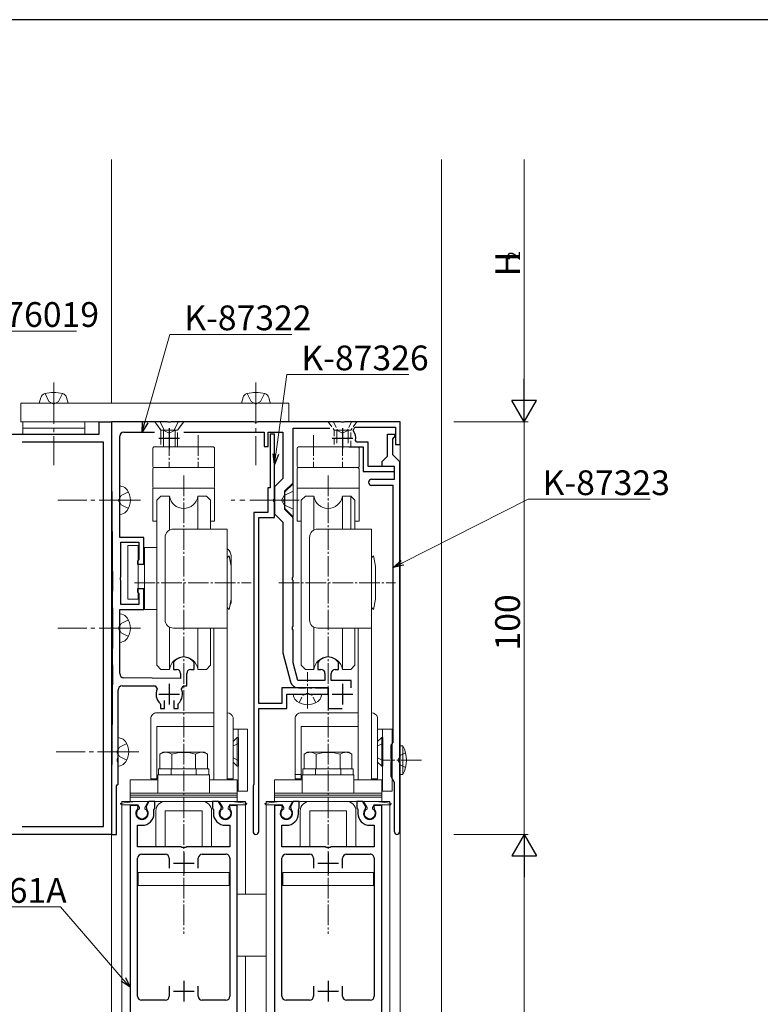
# Model space of a CAD drawing. Extents: x 0 to 1133, y 0 to 806.
# Drawn here: x 643 to 822, y 563 to 802 of the extents above; entities that cross this region are included whole.
import ezdxf

# ---------------------------------------------------------------- set-up
doc = ezdxf.new("R2010")
doc.units = 0
doc.linetypes.add('YCENTER_1', pattern=[13, 10, -1, 1, -1])
doc.linetypes.add('YHIDDEN_1', pattern=[4, 3, -1])
for name, color, linetype, lineweight in [('YKK_11', 7, 'CONTINUOUS', 30), ('YKK_12', 2, 'CONTINUOUS', 13), ('YKK_13', 4, 'CONTINUOUS', 13), ('YKK_D', 6, 'CONTINUOUS', 13)]:
    doc.layers.add(name, color=color, linetype=linetype, lineweight=lineweight)
doc.layers.add('YKK_ZWAK', color=7, linetype='CONTINUOUS')
doc.styles.get("Standard").update_dxf_attribs({"font": 'ROMANS.SHX', "bigfont": 'EXTFONT.SHX'})

# ---------------------------------------------------------------- blocks, each defined once
blk = doc.blocks.new('A201')
at = {"layer": 'YKK_ZWAK', "color": 254, "linetype": 'Continuous'}
blk.add_line((571.000014, 409.99951), (21.000001, 409.99951), dxfattribs=at)

msp = doc.modelspace()

# ---------------------------------------------------------------- linework, layer by layer
at = {"layer": 'YKK_11', "color": 0, "linetype": 'ByBlock', "lineweight": -2, "ltscale": 0.5}
for p, q in [((662, 701.53), (662, 704.53)), ((662, 704.53), (665, 704.53)), ((678.54, 704.53), (665, 704.53)), ((665, 704.53), (665, 692.57)), ((665, 704.53), (665, 604.53)), ((678.73, 704.41), (678.54, 704.53)), ((679.27, 704.41), (678.73, 704.41)), ((679.46, 704.53), (679.27, 704.41)), ((699.54, 704.53), (679.46, 704.53)), ((699.73, 704.41), (699.54, 704.53)), ((700.27, 704.41), (699.73, 704.41)), ((700.46, 704.53), (700.27, 704.41)), ((720.54, 704.53), (700.46, 704.53)), ((720.73, 704.41), (720.54, 704.53)), ((721.28, 704.41), (720.73, 704.41)), ((721.46, 704.53), (721.28, 704.41)), ((735, 704.53), (721.46, 704.53)), ((735, 699.03), (735, 704.53)), ((668, 702.03), (675.44, 702.03)), ((682.56, 702.03), (702, 702.03)), ((702, 702.03), (702, 698.53)), ((703, 698.53), (703, 702.03)), ((703, 702.03), (706.5, 702.03)), ((706.5, 702.03), (706.5, 690.81)), ((709, 689.78), (709, 703.03)), ((709, 703.03), (717.89, 703.03)), ((723.57, 702.43), (723.97, 703.23)), ((723.97, 703.23), (733.8, 703.23)), ((733.8, 703.23), (733.8, 699.03)), ((606, 701.53), (662, 701.53)), ((663.07, 699.6), (643.36, 699.6)), ((663.07, 606.46), (663.07, 699.6)), ((667, 685.98), (667, 701.03)), ((704.5, 701.53), (703.5, 701.53)), ((703.5, 701.53), (703.5, 688.53)), ((704.5, 685.98), (704.5, 701.53)), ((724.45, 699.63), (724.15, 699.98)), ((727.2, 699.63), (724.45, 699.63)), ((727.2, 693.73), (727.2, 699.63)), ((731.9, 696.23), (731.9, 701.53)), ((731.9, 701.53), (733.6, 701.53)), ((733.3, 700.53), (733.1, 700.33)), ((733.1, 700.33), (733.1, 696.63)), ((733.6, 700.83), (733.3, 700.53)), ((733.6, 701.53), (733.6, 700.83)), ((702, 698.53), (703, 698.53)), ((722.55, 698.43), (726, 698.43)), ((726, 698.43), (726, 692.53)), ((733.8, 699.03), (735, 699.03)), ((730.6, 694.93), (731.9, 696.23)), ((730.6, 693.73), (730.6, 694.93)), ((733.1, 696.63), (734.8, 694.93)), ((734.8, 694.93), (734.8, 605.13)), ((665, 692.48), (665.26, 663.46)), ((726, 692.53), (733.6, 692.53)), ((733.6, 693.73), (727.2, 693.73)), ((733.6, 693.73), (730.6, 693.73)), ((733.6, 690.63), (733.6, 693.73)), ((733.6, 692.53), (733.6, 693.73)), ((706.5, 690.81), (704.5, 688.81)), ((707, 687.78), (709, 689.78)), ((728.05, 690.63), (733.6, 690.63)), ((703.5, 688.53), (702.9, 688.53)), ((702.9, 688.53), (702.9, 682.53)), ((704.5, 688.81), (704.5, 682.24)), ((707, 685.98), (707, 687.78)), ((733.3, 689.13), (728.05, 689.13)), ((733.3, 626.82), (733.3, 689.13)), ((666.88, 685.8), (667, 685.98)), ((666.88, 685.25), (666.88, 685.8)), ((667, 685.07), (666.88, 685.25)), ((667, 676.53), (667, 685.07)), ((704.38, 685.8), (704.5, 685.98)), ((704.38, 685.25), (704.38, 685.8)), ((704.5, 685.07), (704.38, 685.25)), ((704.5, 681.33), (704.5, 685.07)), ((706.88, 685.8), (707, 685.98)), ((706.88, 685.25), (706.88, 685.8)), ((707, 685.07), (706.88, 685.25)), ((707, 683.28), (707, 685.07)), ((709, 681.28), (707, 683.28)), ((699.5, 682.53), (699.5, 616.73)), ((702.9, 682.53), (699.5, 682.53)), ((700.7, 636.23), (700.7, 681.33)), ((700.7, 681.33), (704.5, 681.33)), ((704.5, 682.24), (706.5, 680.24)), ((706.5, 680.24), (706.5, 648.53)), ((709, 666.98), (709, 681.28)), ((672.8, 676.53), (667, 676.53)), ((672.8, 670.03), (672.8, 676.53)), ((667.3, 666.98), (667.3, 675.33)), ((667.3, 675.33), (671.6, 675.33)), ((671.6, 675.33), (671.6, 671.25)), ((671.45, 670.99), (671.3, 670.73)), ((671.3, 670.73), (671.3, 670.03)), ((671.6, 671.25), (671.45, 670.99)), ((671.3, 670.03), (672.8, 670.03)), ((667.18, 666.8), (667.3, 666.98)), ((667.18, 666.25), (667.18, 666.8)), ((667.3, 666.07), (667.18, 666.25)), ((667.3, 660.23), (667.3, 666.07)), ((708.88, 666.8), (709, 666.98)), ((708.88, 666.25), (708.88, 666.8)), ((709, 666.07), (708.88, 666.25)), ((709, 654.98), (709, 666.07)), ((672.8, 664.03), (671.3, 664.03)), ((671.3, 664.03), (671.3, 663.33)), ((672.8, 659.03), (672.8, 664.03)), ((671.3, 663.33), (671.45, 663.07)), ((671.45, 663.07), (671.6, 662.81)), ((671.6, 662.81), (671.6, 660.23)), ((667, 654.98), (667, 659.03)), ((667, 659.03), (672.8, 659.03)), ((671.6, 660.23), (667.3, 660.23)), ((666.88, 654.8), (667, 654.98)), ((666.88, 654.25), (666.88, 654.8)), ((667, 654.07), (666.88, 654.25)), ((667, 643.51), (667, 654.07)), ((708.88, 654.8), (709, 654.98)), ((708.88, 654.25), (708.88, 654.8)), ((709, 654.07), (708.88, 654.25)), ((709, 646.15), (709, 654.07)), ((706.5, 648.53), (708.38, 641.51)), ((665.26, 645.59), (665, 616.57)), ((680.06, 646.26), (680, 646.09)), ((680, 646.09), (680, 644.53)), ((680, 644.53), (680.75, 644.53)), ((684.25, 644.53), (685, 644.53)), ((685, 646.09), (684.94, 646.26)), ((685, 644.53), (685, 646.09)), ((710.16, 641.83), (709, 646.15)), ((715.06, 646.26), (715, 646.09)), ((715, 646.09), (715, 644.53)), ((715, 644.53), (715.75, 644.53)), ((719.25, 644.53), (720, 644.53)), ((720, 646.09), (719.94, 646.26)), ((720, 644.53), (720, 646.09)), ((681.75, 642.33), (667.99, 642.51)), ((681.75, 643.53), (681.75, 642.33)), ((683.25, 640.53), (683.25, 643.53)), ((716.75, 643.53), (716.75, 641.83)), ((718.25, 641.83), (718.25, 643.53)), ((667.6, 640.53), (675.62, 640.53)), ((675.62, 640.53), (676.07, 639.82)), ((681.93, 639.82), (682.38, 640.53)), ((682.38, 640.53), (683.25, 640.53)), ((717.5, 640.03), (706.3, 640.03)), ((706.3, 640.03), (706.3, 636.23)), ((716.75, 641.83), (710.16, 641.83)), ((710.31, 640.03), (712.04, 640.03)), ((712.04, 640.03), (712.23, 640.15)), ((712.23, 640.15), (712.78, 640.15)), ((712.78, 640.15), (712.96, 640.03)), ((712.96, 640.03), (713.54, 640.03)), ((713.54, 640.03), (713.73, 640.15)), ((713.73, 640.15), (714.27, 640.15)), ((714.27, 640.15), (714.46, 640.03)), ((714.46, 640.03), (717.5, 640.03)), ((717.5, 638.53), (717.5, 640.03)), ((717.5, 640.03), (717.5, 635.03)), ((723.1, 641.83), (718.25, 641.83)), ((723.1, 640.08), (723.1, 641.83)), ((666.6, 624.98), (666.6, 639.53)), ((707.5, 635.03), (707.5, 638.53)), ((707.5, 638.53), (712.04, 638.53)), ((712.04, 638.53), (712.23, 638.65)), ((712.23, 638.65), (712.77, 638.65)), ((712.77, 638.65), (712.96, 638.53)), ((712.96, 638.53), (717.5, 638.53)), ((676.76, 636.24), (676.85, 636.03)), ((676.85, 636.03), (676.85, 635.03)), ((676.85, 635.03), (677.85, 635.03)), ((677.85, 635.03), (677.85, 636.96)), ((680.15, 636.96), (680.15, 635.03)), ((680.15, 635.03), (681.15, 635.03)), ((681.15, 636.03), (681.24, 636.24)), ((681.15, 635.03), (681.15, 636.03)), ((706.3, 636.23), (700.7, 636.23)), ((700.7, 605.23), (700.7, 635.03)), ((700.7, 635.03), (707.5, 635.03)), ((717.5, 635.03), (720.88, 635.03)), ((732.8, 626.23), (733.05, 626.52)), ((732.8, 622.98), (732.8, 626.23)), ((733.05, 626.52), (733.3, 626.82)), ((666.48, 624.8), (666.6, 624.98)), ((666.48, 624.25), (666.48, 624.8)), ((666.6, 624.07), (666.48, 624.25)), ((666.48, 622.8), (666.6, 622.98)), ((666.6, 622.98), (666.6, 624.07)), ((732.92, 622.8), (732.8, 622.98)), ((666.48, 622.25), (666.48, 622.8)), ((666.6, 622.07), (666.48, 622.25)), ((666.6, 616.73), (666.6, 622.07)), ((732.8, 622.07), (732.92, 622.25)), ((732.8, 618.53), (732.8, 622.07)), ((732.92, 622.25), (732.92, 622.8)), ((733.6, 617.14), (732.8, 618.53)), ((665, 616.48), (665, 604.53)), ((666.2, 616.33), (666.4, 616.53)), ((666.2, 604.53), (666.2, 616.33)), ((666.4, 616.53), (666.6, 616.73)), ((699.38, 616.49), (699.3, 616.33)), ((699.3, 616.33), (699.3, 605.23)), ((699.5, 616.73), (699.38, 616.49)), ((733.6, 605.13), (733.6, 617.14)), ((669.5, 611.53), (669.5, 552.53)), ((671.3, 611.53), (669.5, 611.53)), ((671.43, 611.3), (671.3, 611.53)), ((671.35, 610.7), (671.43, 611.3)), ((674.07, 612.53), (673.37, 611.3)), ((673.37, 611.3), (673.45, 610.7)), ((675.5, 612.53), (674.07, 612.53)), ((675.5, 610.93), (675.5, 612.53)), ((690.93, 612.53), (689.5, 612.53)), ((689.5, 612.53), (689.5, 610.93)), ((691.63, 611.3), (690.93, 612.53)), ((691.55, 610.7), (691.63, 611.3)), ((693.7, 611.53), (693.57, 611.3)), ((693.57, 611.3), (693.65, 610.7)), ((695.5, 611.53), (693.7, 611.53)), ((695.5, 552.53), (695.5, 611.53)), ((704.5, 611.53), (704.5, 552.53)), ((706.3, 611.53), (704.5, 611.53)), ((706.43, 611.3), (706.3, 611.53)), ((706.35, 610.7), (706.43, 611.3)), ((709.07, 612.53), (708.37, 611.3)), ((708.37, 611.3), (708.45, 610.7)), ((710.5, 612.53), (709.07, 612.53)), ((710.5, 610.93), (710.5, 612.53)), ((725.93, 612.53), (724.5, 612.53)), ((724.5, 612.53), (724.5, 610.93)), ((726.63, 611.3), (725.93, 612.53)), ((726.55, 610.7), (726.63, 611.3)), ((728.7, 611.53), (728.57, 611.3)), ((728.57, 611.3), (728.65, 610.7)), ((730.5, 611.53), (728.7, 611.53)), ((730.5, 552.53), (730.5, 611.53)), ((675.3, 610.58), (675.4, 610.75)), ((675.3, 609.63), (675.3, 610.58)), ((675.4, 610.75), (675.5, 610.93)), ((689.5, 610.93), (689.6, 610.75)), ((689.6, 610.75), (689.7, 610.58)), ((689.7, 610.58), (689.7, 609.63)), ((710.3, 610.58), (710.4, 610.75)), ((710.3, 609.63), (710.3, 610.58)), ((710.4, 610.75), (710.5, 610.93)), ((724.5, 610.93), (724.6, 610.75)), ((724.6, 610.75), (724.7, 610.58)), ((724.7, 610.58), (724.7, 609.63)), ((643.36, 606.46), (663.07, 606.46)), ((643.36, 606.46), (663.07, 606.46)), ((671.3, 601.53), (671.3, 606.73)), ((671.3, 606.73), (672.4, 606.73)), ((692.6, 606.73), (693.7, 606.73)), ((693.7, 606.73), (693.7, 601.53)), ((706.3, 601.53), (706.3, 606.73)), ((706.3, 606.73), (707.4, 606.73)), ((727.6, 606.73), (728.7, 606.73)), ((728.7, 606.73), (728.7, 601.53)), ((665, 604.53), (603, 604.53)), ((665, 604.53), (666.2, 604.53)), ((681.83, 601.53), (671.3, 601.53)), ((682.02, 601.38), (681.83, 601.53)), ((683.17, 601.53), (682.98, 601.38)), ((693.7, 601.53), (683.17, 601.53)), ((716.83, 601.53), (706.3, 601.53)), ((717.02, 601.38), (716.83, 601.53)), ((718.17, 601.53), (717.98, 601.38)), ((728.7, 601.53), (718.17, 601.53)), ((672.3, 599.73), (678, 599.73)), ((682.98, 601.38), (682.02, 601.38)), ((687, 599.73), (692.7, 599.73)), ((707.3, 599.73), (713, 599.73)), ((717.98, 601.38), (717.02, 601.38)), ((722, 599.73), (727.7, 599.73)), ((671.3, 565.33), (671.3, 598.73)), ((679, 598.73), (679, 596.33)), ((686, 596.33), (686, 598.73)), ((693.7, 598.73), (693.7, 565.33)), ((706.3, 565.33), (706.3, 598.73)), ((714, 598.73), (714, 596.33)), ((721, 596.33), (721, 598.73)), ((728.7, 598.73), (728.7, 565.33)), ((679, 567.73), (679, 565.33)), ((686, 565.33), (686, 567.73)), ((714, 567.73), (714, 565.33)), ((721, 565.33), (721, 567.73)), ((678, 564.33), (672.3, 564.33)), ((692.7, 564.33), (687, 564.33)), ((713, 564.33), (707.3, 564.33)), ((727.7, 564.33), (722, 564.33))]:
    msp.add_line(p, q, dxfattribs=at)
at = {"layer": 'YKK_11', "color": 2, "ltscale": 0.5}
for p, q in [((679, 703.03), (679, 698.03)), ((721, 703.03), (721, 698.03)), ((676.5, 700.53), (681.5, 700.53)), ((718.5, 700.53), (723.5, 700.53)), ((679, 641.03), (679, 636.03)), ((721, 641.03), (721, 636.03)), ((676.5, 638.53), (681.5, 638.53)), ((718.5, 638.53), (723.5, 638.53)), ((682.5, 600.03), (682.5, 595.03)), ((717.5, 600.03), (717.5, 595.03)), ((680, 597.53), (685, 597.53)), ((715, 597.53), (720, 597.53)), ((682.5, 569.03), (682.5, 564.03)), ((717.5, 569.03), (717.5, 564.03)), ((680, 566.53), (685, 566.53)), ((715, 566.53), (720, 566.53))]:
    msp.add_line(p, q, dxfattribs=at)
at = {"layer": 'YKK_11', "color": 0, "linetype": 'ByBlock', "lineweight": -2, "ltscale": 0.5}
for centre, radius, start, end in [((668, 701.03), 1, 90, 180), ((721, 700.53), 3.2, 350.1291, 36.4837), ((675, 692.57), 10, 179.9999, 180.5125), ((728.05, 689.88), 0.75, 90, 270), ((-333.72, 654.53), 999.02, 359.4874, 0.5126), ((682.5, 644.53), 3, 35.431, 144.569), ((717.5, 644.53), 3, 35.431, 144.569), ((680.75, 643.53), 1, 0, 90), ((684.25, 643.53), 1, 90, 180), ((715.75, 643.53), 1, 0, 90), ((719.25, 643.53), 1, 90, 180), ((668, 643.51), 1, 180, 269.2232), ((667.6, 639.53), 1, 90, 180), ((679, 638.53), 3.2, 156.0835, 225.573), ((679, 638.53), 3.2, 314.427, 23.9165), ((710.31, 642.03), 2, 195, 270), ((675, 616.48), 10, 179.4875, 180.0001), ((672.4, 609.63), 1.5, 134.4775, 45.5225), ((672.4, 609.63), 2.9, 270, 0), ((692.6, 609.63), 2.9, 179.9997, 270), ((692.6, 609.63), 1.5, 134.4778, 45.5222), ((707.4, 609.63), 1.5, 134.4775, 45.5225), ((707.4, 609.63), 2.9, 270, 0), ((727.6, 609.63), 2.9, 179.9997, 270), ((727.6, 609.63), 1.5, 134.4778, 45.5222), ((700, 605.23), 0.7, 180, 359.9994), ((734.2, 605.13), 0.6, 180, 0), ((672.3, 598.73), 1, 90, 180), ((678, 598.73), 1, 0.0009, 90), ((687, 598.73), 1, 90, 180), ((692.7, 598.73), 1, 359.9999, 90), ((707.3, 598.73), 1, 90, 180), ((713, 598.73), 1, 0.0009, 90), ((722, 598.73), 1, 90, 180), ((727.7, 598.73), 1, 359.9999, 90), ((672.3, 565.33), 1, 180, 270), ((678, 565.33), 1, 270, 359.9991), ((687, 565.33), 1, 180, 270), ((692.7, 565.33), 1, 270, 0), ((707.3, 565.33), 1, 180, 270), ((713, 565.33), 1, 270, 359.9991), ((722, 565.33), 1, 180, 270), ((727.7, 565.33), 1, 270, 0)]:
    msp.add_arc(centre, radius, start, end, dxfattribs=at)
at = {"layer": 'YKK_12'}
for p, q in [((665, 709.03), (665, 768.14)), ((745, 768.14), (745, 452.53)), ((665, 704.53), (735, 704.53)), ((665, 704.53), (665, 452.53)), ((735, 704.53), (735, 452.53)), ((667.5, 612.53), (667.5, 452.53)), ((697.5, 612.53), (697.5, 590.03)), ((702.5, 612.53), (702.5, 452.53)), ((732.5, 612.53), (732.5, 452.53)), ((697.5, 575.03), (697.5, 452.53))]:
    msp.add_line(p, q, dxfattribs=at)
at = {"layer": 'YKK_12', "linetype": 'Continuous'}
for p, q in [((697.5, 612.53), (667.5, 612.53)), ((732.5, 612.53), (702.5, 612.53))]:
    msp.add_line(p, q, dxfattribs=at)
at = {"layer": 'YKK_13', "linetype": 'YCENTER_1'}
for p, q in [((651, 714.03), (651, 699.53)), ((651, 714.03), (651, 694.03)), ((700, 714.03), (700, 699.53)), ((700, 714.03), (700, 694.03)), ((672, 685.53), (652, 685.53)), ((672, 654.53), (652, 654.53)), ((671.6, 624.53), (651.6, 624.53)), ((671.6, 624.53), (651.6, 624.53))]:
    msp.add_line(p, q, dxfattribs=at)
at = {"layer": 'YKK_13', "linetype": 'YHIDDEN_1'}
for p, q in [((648.9, 711.38), (649.85, 709.43)), ((653.1, 711.38), (652.15, 709.43)), ((697.9, 711.38), (698.85, 709.43)), ((702.1, 711.38), (701.15, 709.43)), ((649.85, 709.43), (651, 708.82)), ((652.15, 709.43), (651, 708.82)), ((698.85, 709.43), (700, 708.82)), ((701.15, 709.43), (700, 708.82)), ((675.5, 704.53), (677, 702.53)), ((676.8, 704.53), (677.85, 702.37)), ((681.2, 704.53), (680.15, 702.37)), ((682.5, 704.53), (681, 702.53)), ((681, 702.53), (677, 702.53)), ((677, 702.53), (677, 698.43)), ((677.6, 702.53), (677.6, 701.66)), ((677.85, 702.37), (679, 701.76)), ((680.15, 702.37), (679, 701.76)), ((680.4, 702.53), (680.4, 701.66)), ((681, 698.43), (681, 702.53)), ((677.6, 699.39), (677.6, 698.43)), ((680.4, 699.39), (680.4, 698.43)), ((669.09, 687.53), (667.35, 686.68)), ((667.35, 686.68), (666.74, 685.53)), ((667.35, 684.38), (666.74, 685.53)), ((669.09, 683.53), (667.35, 684.38)), ((669.09, 656.53), (667.35, 655.68)), ((667.35, 655.68), (666.74, 654.53)), ((667.35, 653.38), (666.74, 654.53)), ((669.09, 652.53), (667.35, 653.38)), ((666.95, 625.68), (666.34, 624.53)), ((666.95, 625.68), (666.34, 624.53)), ((668.69, 626.53), (666.95, 625.68)), ((668.69, 626.53), (666.95, 625.68)), ((666.95, 623.38), (666.34, 624.53)), ((666.95, 623.38), (666.34, 624.53)), ((668.69, 622.53), (666.95, 623.38)), ((668.69, 622.53), (666.95, 623.38)), ((735.05, 623.67), (734.44, 622.53)), ((736.29, 624.28), (735, 623.65)), ((735.05, 621.38), (734.44, 622.53)), ((736.29, 620.78), (735, 621.4))]:
    msp.add_line(p, q, dxfattribs=at)
at = {"layer": 'YKK_13', "linetype": 'Continuous'}
for p, q in [((708, 709.03), (643, 709.03)), ((643, 709.03), (643, 704.53)), ((647.5, 709.03), (647.88, 710.43)), ((649, 709.03), (647.5, 709.03)), ((653, 709.03), (649, 709.03)), ((653, 709.03), (649, 709.03)), ((653, 709.03), (654.5, 709.03)), ((654.5, 709.03), (654.12, 710.43)), ((696.5, 709.03), (696.88, 710.43)), ((698, 709.03), (696.5, 709.03)), ((702, 709.03), (698, 709.03)), ((702, 709.03), (698, 709.03)), ((702, 709.03), (703.5, 709.03)), ((703.5, 709.03), (703.12, 710.43)), ((708, 704.53), (708, 709.03)), ((643, 704.53), (708, 704.53)), ((682.5, 704.53), (675.5, 704.53)), ((719, 704.53), (717.5, 704.53)), ((723, 704.53), (719, 704.53)), ((723, 704.53), (724.5, 704.53)), ((681, 702.53), (677, 702.53)), ((677.6, 701.66), (677.6, 699.39)), ((680.4, 701.66), (680.4, 699.39)), ((667, 682.03), (667, 689.03)), ((667, 689.03), (667.51, 688.89)), ((667, 683.53), (667, 687.53)), ((667, 682.03), (667.51, 682.16)), ((667, 651.03), (667, 658.03)), ((667, 658.03), (667.51, 657.89)), ((667, 652.53), (667, 656.53)), ((667, 651.03), (667.51, 651.16)), ((666.6, 621.03), (666.6, 628.03)), ((666.6, 628.03), (667.11, 627.89)), ((666.6, 621.03), (666.6, 628.03)), ((666.6, 628.03), (667.11, 627.89)), ((666.6, 622.53), (666.6, 626.53)), ((666.6, 622.53), (666.6, 626.53)), ((666.6, 621.03), (667.11, 621.16)), ((666.6, 621.03), (667.11, 621.16)), ((667.38, 612.12), (670.9, 612.53)), ((667.4, 611.73), (671.36, 611.73)), ((670.9, 612.53), (673.9, 612.53)), ((671.36, 611.73), (671.75, 611.05)), ((671.75, 611.05), (671.75, 610.75)), ((673.9, 612.53), (673.05, 611.05)), ((673.05, 611.05), (673.05, 610.75)), ((686.95, 612.53), (678.05, 612.53)), ((691.1, 612.53), (691.95, 611.05)), ((694.1, 612.53), (691.1, 612.53)), ((691.95, 611.05), (691.95, 610.75)), ((693.64, 611.73), (693.25, 611.05)), ((693.25, 611.05), (693.25, 610.75)), ((697.6, 611.73), (693.64, 611.73)), ((697.62, 612.12), (694.1, 612.53)), ((702.38, 612.12), (705.9, 612.53)), ((702.4, 611.73), (706.36, 611.73)), ((705.9, 612.53), (708.9, 612.53)), ((706.36, 611.73), (706.75, 611.05)), ((706.75, 611.05), (706.75, 610.75)), ((708.9, 612.53), (708.05, 611.05)), ((708.05, 611.05), (708.05, 610.75)), ((721.95, 612.53), (713.05, 612.53)), ((726.1, 612.53), (726.95, 611.05)), ((729.1, 612.53), (726.1, 612.53)), ((726.95, 611.05), (726.95, 610.75)), ((728.64, 611.73), (728.25, 611.05)), ((728.25, 611.05), (728.25, 610.75)), ((732.6, 611.73), (728.64, 611.73)), ((732.62, 612.12), (729.1, 612.53)), ((675.75, 610.23), (675.75, 601.53)), ((678.05, 601.53), (678.05, 610.23)), ((686.95, 610.23), (678.05, 610.23)), ((686.95, 601.53), (686.95, 610.23)), ((689.25, 601.53), (689.25, 610.23)), ((710.75, 610.23), (710.75, 601.53)), ((713.05, 601.53), (713.05, 610.23)), ((721.95, 610.23), (713.05, 610.23)), ((721.95, 601.53), (721.95, 610.23)), ((724.25, 601.53), (724.25, 610.23)), ((675.75, 601.53), (678.05, 601.53)), ((686.95, 601.53), (689.25, 601.53)), ((710.75, 601.53), (713.05, 601.53)), ((721.95, 601.53), (724.25, 601.53)), ((693.5, 595.33), (671.5, 595.33)), ((671.5, 595.33), (671.5, 592.13)), ((693.5, 592.13), (693.5, 595.33)), ((728.5, 595.33), (706.5, 595.33)), ((706.5, 595.33), (706.5, 592.13)), ((728.5, 592.13), (728.5, 595.33)), ((671.5, 592.13), (693.5, 592.13)), ((706.5, 592.13), (728.5, 592.13))]:
    msp.add_line(p, q, dxfattribs=at)
at = {"layer": 'YKK_13'}
for p, q in [((643.5, 703.03), (643.5, 704.53)), ((643.5, 704.53), (658.5, 704.53)), ((658.5, 704.53), (658.5, 703.03)), ((658.5, 703.03), (643.5, 703.03)), ((643.5, 701.53), (643.5, 703.03)), ((643.5, 703.03), (658.5, 703.03)), ((658.5, 703.03), (658.5, 701.53)), ((658.5, 701.53), (643.5, 701.53)), ((690, 693.13), (690, 688.73))]:
    msp.add_line(p, q, dxfattribs=at)
at = {"layer": 'YKK_13', "linetype": 'Continuous', "lineweight": 13, "ltscale": 0.5}
for p, q in [((682.5, 704.53), (675.5, 704.53)), ((724.5, 704.53), (717.5, 704.53)), ((681, 702.53), (677, 702.53)), ((677.6, 701.66), (677.6, 699.39)), ((680.4, 701.66), (680.4, 699.39)), ((723, 702.53), (719, 702.53)), ((719.6, 701.66), (719.6, 699.39)), ((722.4, 701.66), (722.4, 699.39)), ((675, 693.73), (675, 698.13)), ((675.3, 698.43), (689.7, 698.43)), ((690, 698.13), (690, 693.73)), ((710, 693.73), (710, 698.13)), ((710.3, 698.43), (724.7, 698.43)), ((725, 698.13), (725, 693.73)), ((675, 693.13), (675, 688.73)), ((689.7, 693.43), (675.3, 693.43)), ((689.7, 693.43), (675.3, 693.43)), ((710, 693.13), (710, 680.43)), ((724.7, 693.43), (710.3, 693.43)), ((724.7, 693.43), (710.3, 693.43)), ((725, 680.43), (725, 693.13)), ((675, 688.43), (675, 680.43)), ((675, 688.43), (690, 688.43)), ((675.3, 688.43), (689.7, 688.43)), ((690, 680.43), (690, 688.43)), ((710, 688.43), (725, 688.43)), ((710.3, 688.43), (724.7, 688.43)), ((677, 686.53), (676, 685.53)), ((676, 685.53), (676, 645.53)), ((679.04, 686.53), (677, 686.53)), ((679.04, 686.53), (679.04, 678.28)), ((685.96, 686.53), (688, 686.53)), ((685.96, 686.53), (685.96, 678.53)), ((688, 686.53), (689, 685.53)), ((689, 685.53), (689, 678.53)), ((712, 686.53), (711, 685.53)), ((711, 685.53), (711, 645.53)), ((714.04, 686.53), (712, 686.53)), ((714.04, 686.53), (714.04, 678.28)), ((720.96, 686.53), (723, 686.53)), ((720.96, 686.53), (720.96, 678.53)), ((723, 686.53), (724, 685.53)), ((723, 678.53), (723, 686.53)), ((724, 685.53), (724, 678.53)), ((675, 680.43), (676, 680.43)), ((689, 680.43), (690, 680.43)), ((710, 680.43), (711, 680.43)), ((724, 680.43), (725, 680.43)), ((680, 678.53), (693, 678.53)), ((693, 678.53), (693, 617.73)), ((715, 678.53), (728, 678.53)), ((728, 678.53), (728, 617.73)), ((678, 656.53), (678, 676.53)), ((713, 656.53), (713, 676.53)), ((669, 674.53), (669, 661.53)), ((671.5, 674.53), (669, 674.53)), ((671.5, 661.53), (671.5, 674.53)), ((672.99, 674.03), (672.99, 659.03)), ((676, 674.03), (672.99, 674.03)), ((693.5, 672.03), (693, 671.53)), ((694, 669.53), (693.5, 672.03)), ((693.99, 661.03), (693.99, 672.03)), ((728.5, 672.03), (728, 671.53)), ((729, 669.53), (728.5, 672.03)), ((694, 669.53), (694, 661.53)), ((729, 669.53), (729, 661.53)), ((669, 661.53), (671.5, 661.53)), ((694, 661.53), (693.5, 659.03)), ((729, 661.53), (728.5, 659.03)), ((672.99, 659.03), (676, 659.03)), ((693.5, 659.03), (693, 659.53)), ((728.5, 659.03), (728, 659.53)), ((679.04, 654.77), (679.04, 644.53)), ((680, 654.53), (693, 654.53)), ((685.96, 654.53), (685.96, 644.53)), ((689, 654.53), (689, 645.53)), ((689.8, 654.53), (689.8, 617.73)), ((714.04, 654.77), (714.04, 644.53)), ((715, 654.53), (728, 654.53)), ((720.96, 654.53), (720.96, 644.53)), ((724, 654.53), (724, 645.53)), ((724.8, 654.53), (724.8, 617.73)), ((677, 644.53), (676, 645.53)), ((679.04, 644.53), (677, 644.53)), ((685.96, 644.53), (688, 644.53)), ((688, 644.53), (689, 645.53)), ((712, 644.53), (711, 645.53)), ((714.04, 644.53), (712, 644.53)), ((720.96, 644.53), (723, 644.53)), ((723, 644.53), (724, 645.53)), ((710.5, 638.53), (709, 638.53)), ((709, 638.53), (709.14, 638.01)), ((710.5, 638.53), (714.5, 638.53)), ((714.5, 638.53), (716, 638.53)), ((716, 638.53), (715.86, 638.01)), ((674.5, 618.03), (674.5, 632.53)), ((676, 634.03), (689.8, 634.03)), ((693, 632.83), (693, 618.03)), ((694.5, 618.03), (694.5, 632.83)), ((709.5, 618.03), (709.5, 632.53)), ((711, 634.03), (724.8, 634.03)), ((728, 632.83), (728, 618.03)), ((729.5, 618.03), (729.5, 632.83)), ((676, 618.03), (676, 630.66)), ((676, 630.66), (689.8, 630.66)), ((711, 618.03), (711, 630.66)), ((711, 630.66), (724.8, 630.66)), ((698, 630.03), (694.5, 630.03)), ((695.5, 628.03), (694.5, 627.03)), ((695.5, 628.03), (695.5, 621.03)), ((695.75, 628.03), (695.5, 628.03)), ((695.7, 630.03), (695.7, 628.03)), ((695.75, 621.03), (695.75, 628.03)), ((698, 615.03), (698, 630.03)), ((733, 630.03), (729.5, 630.03)), ((730.5, 628.03), (729.5, 627.03)), ((730.5, 628.03), (730.5, 621.03)), ((730.75, 628.03), (730.5, 628.03)), ((730.7, 630.03), (730.7, 628.03)), ((730.75, 621.03), (730.75, 628.03)), ((733, 615.03), (733, 630.03)), ((677.5, 624.43), (676.73, 623.98)), ((676.73, 620.43), (676.73, 623.98)), ((687.5, 624.43), (677.5, 624.43)), ((679.61, 620.43), (679.61, 623.98)), ((685.39, 620.43), (685.39, 623.98)), ((687.5, 624.43), (688.27, 623.98)), ((688.27, 620.43), (688.27, 623.98)), ((712.5, 624.43), (711.73, 623.98)), ((711.73, 620.43), (711.73, 623.98)), ((722.5, 624.43), (712.5, 624.43)), ((714.61, 620.43), (714.61, 623.98)), ((720.39, 620.43), (720.39, 623.98)), ((722.5, 624.43), (723.27, 623.98)), ((723.27, 620.43), (723.27, 623.98)), ((695.5, 621.03), (694.5, 622.03)), ((695.5, 621.03), (695.75, 621.03)), ((695.7, 621.03), (695.7, 615.03)), ((730.5, 621.03), (729.5, 622.03)), ((730.5, 621.03), (730.75, 621.03)), ((730.7, 621.03), (730.7, 615.03)), ((688.75, 618.93), (676.25, 618.93)), ((676.25, 618.93), (676.25, 614.53)), ((688.6, 620.43), (676.4, 620.43)), ((676.4, 620.43), (676.4, 618.93)), ((676.4, 618.93), (688.6, 618.93)), ((688.27, 620.43), (676.73, 620.43)), ((688.6, 618.93), (688.6, 620.43)), ((688.75, 614.53), (688.75, 618.93)), ((723.75, 618.93), (711.25, 618.93)), ((711.25, 618.93), (711.25, 614.53)), ((723.6, 620.43), (711.4, 620.43)), ((711.4, 620.43), (711.4, 618.93)), ((711.4, 618.93), (723.6, 618.93)), ((723.27, 620.43), (711.73, 620.43)), ((723.6, 618.93), (723.6, 620.43)), ((723.75, 614.53), (723.75, 618.93)), ((669.5, 617.73), (669.5, 614.53)), ((669.5, 617.73), (676.25, 617.73)), ((676, 618.03), (674.5, 618.03)), ((688.75, 617.73), (695.5, 617.73)), ((693, 618.03), (694.5, 618.03)), ((695.5, 614.53), (695.5, 617.73)), ((704.5, 617.73), (704.5, 614.53)), ((704.5, 617.73), (711.25, 617.73)), ((711, 618.03), (709.5, 618.03)), ((723.75, 617.73), (730.5, 617.73)), ((728, 618.03), (729.5, 618.03)), ((730.5, 614.53), (730.5, 617.73)), ((669.5, 614.53), (669.5, 614.03)), ((669.5, 614.53), (695.5, 614.53)), ((669.5, 614.53), (695.5, 614.53)), ((669.5, 614.03), (669.5, 613.03)), ((695.5, 614.03), (669.5, 614.03)), ((695.5, 613.53), (669.5, 613.53)), ((695.5, 615.03), (698, 615.03)), ((695.5, 614.03), (695.5, 614.53)), ((695.5, 613.03), (695.5, 614.03)), ((704.5, 614.53), (704.5, 614.03)), ((704.5, 614.53), (730.5, 614.53)), ((704.5, 614.53), (730.5, 614.53)), ((704.5, 614.03), (704.5, 613.03)), ((730.5, 614.03), (704.5, 614.03)), ((730.5, 613.53), (704.5, 613.53)), ((730.5, 615.03), (733, 615.03)), ((730.5, 614.03), (730.5, 614.53)), ((730.5, 613.03), (730.5, 614.03)), ((669.5, 613.03), (669.5, 612.53)), ((695.5, 612.53), (669.5, 612.53)), ((695.5, 612.53), (695.5, 613.03)), ((704.5, 613.03), (704.5, 612.53)), ((730.5, 612.53), (704.5, 612.53)), ((730.5, 612.53), (730.5, 613.03))]:
    msp.add_line(p, q, dxfattribs=at)
at = {"layer": 'YKK_13', "linetype": 'YHIDDEN_1', "lineweight": 13, "ltscale": 0.5}
for p, q in [((675.5, 704.53), (677, 702.53)), ((676.8, 704.53), (677.85, 702.37)), ((681.2, 704.53), (680.15, 702.37)), ((682.5, 704.53), (681, 702.53)), ((717.5, 704.53), (719, 702.53)), ((718.8, 704.53), (719.85, 702.37)), ((723.2, 704.53), (722.15, 702.37)), ((724.5, 704.53), (723, 702.53)), ((681, 702.53), (677, 702.53)), ((677, 702.53), (677, 698.43)), ((677.6, 702.53), (677.6, 701.66)), ((677.85, 702.37), (679, 701.76)), ((680.15, 702.37), (679, 701.76)), ((680.4, 702.53), (680.4, 701.66)), ((681, 698.43), (681, 702.53)), ((723, 702.53), (719, 702.53)), ((719, 702.53), (719, 698.43)), ((719.6, 702.53), (719.6, 701.66)), ((719.85, 702.37), (721, 701.76)), ((722.15, 702.37), (721, 701.76)), ((722.4, 702.53), (722.4, 701.66)), ((723, 698.43), (723, 702.53)), ((677.6, 699.39), (677.6, 698.43)), ((680.4, 699.39), (680.4, 698.43)), ((694, 670.53), (693.83, 670.36)), ((694, 662.53), (694, 670.53)), ((710.5, 636.43), (711.35, 638.18)), ((711.35, 638.18), (712.5, 638.79)), ((713.65, 638.18), (712.5, 638.79)), ((714.5, 636.43), (713.65, 638.18)), ((695.75, 626.6), (694.5, 625.99)), ((730.75, 626.6), (729.5, 625.99)), ((695.75, 622.45), (694.5, 623.06)), ((730.75, 622.45), (729.5, 623.06)), ((679.45, 618.93), (679.45, 620.43)), ((685.55, 618.93), (685.55, 620.43)), ((711, 619.03), (709.5, 619.03)), ((714.45, 618.93), (714.45, 620.43)), ((720.55, 618.93), (720.55, 620.43))]:
    msp.add_line(p, q, dxfattribs=at)
at = {"layer": 'YKK_13', "linetype": 'YCENTER_1', "lineweight": 13, "ltscale": 0.5}
for p, q in [((679, 701.3), (679, 693.43)), ((686, 701.3), (686, 693.43)), ((714, 701.3), (714, 693.43)), ((721, 701.3), (721, 693.43)), ((682.5, 691.5), (682.5, 580.43)), ((717.5, 691.5), (717.5, 580.43)), ((670.55, 665.53), (698.82, 665.53)), ((705.55, 665.53), (733.82, 665.53)), ((712.5, 635.01), (712.5, 643.88)), ((740.18, 622.53), (730.7, 622.53))]:
    msp.add_line(p, q, dxfattribs=at)
at = {"layer": 'YKK_13', "linetype": 'YHIDDEN_1', "ltscale": 1.2}
for p, q in [((709, 687.73), (706.85, 686.68)), ((706.85, 686.68), (706.24, 685.53)), ((706.85, 684.38), (706.24, 685.53)), ((709, 683.33), (706.85, 684.38))]:
    msp.add_line(p, q, dxfattribs=at)
at = {"layer": 'YKK_13', "linetype": 'Continuous', "ltscale": 1.2}
for p, q in [((709, 689.53), (707, 687.53)), ((707, 683.53), (707, 687.53)), ((707, 683.53), (707, 687.53)), ((709, 681.53), (709, 689.53)), ((709, 681.53), (707, 683.53))]:
    msp.add_line(p, q, dxfattribs=at)
at = {"layer": 'YKK_13', "linetype": 'YCENTER_1', "ltscale": 1.2}
msp.add_line((710.5, 685.53), (694, 685.53), dxfattribs=at)
at = {"layer": 'YKK_13', "linetype": 'Continuous', "ltscale": 0.5}
for p, q in [((735, 626.03), (735.6, 626.03)), ((735, 619.03), (735, 626.03)), ((735.6, 619.03), (735.6, 626.03)), ((735.6, 619.03), (735, 619.03))]:
    msp.add_line(p, q, dxfattribs=at)
at = {"layer": 'YKK_13', "linetype": 'Continuous', "lineweight": 13}
for p, q in [((702.5, 590.03), (695.5, 590.03)), ((695.5, 575.03), (702.5, 575.03))]:
    msp.add_line(p, q, dxfattribs=at)
at = {"layer": 'YKK_13', "linetype": 'Continuous'}
for centre, radius, start, end in [((649.13, 710.1), 1.3, 104.0348, 164.9995), ((651, 702.63), 9, 75.9642, 104.0348), ((652.87, 710.1), 1.3, 14.9995, 75.9642), ((698.13, 710.1), 1.3, 104.0348, 164.9995), ((700, 702.63), 9, 75.9642, 104.0348), ((701.87, 710.1), 1.3, 14.9995, 75.9642), ((666.92, 686.67), 2.3, 36.8841, 75), ((665.4, 685.53), 4.2, 323.1159, 36.8841), ((666.92, 684.39), 2.3, 285, 323.1159), ((666.92, 655.67), 2.3, 36.8841, 75), ((665.4, 654.53), 4.2, 323.1159, 36.8841), ((666.92, 653.39), 2.3, 285, 323.1159), ((666.52, 625.67), 2.3, 36.8841, 75), ((666.52, 625.67), 2.3, 36.8841, 75), ((665, 624.53), 4.2, 323.1159, 36.8841), ((665, 624.53), 4.2, 323.1159, 36.8841), ((666.52, 623.39), 2.3, 285, 323.1159), ((666.52, 623.39), 2.3, 285, 323.1159), ((667.4, 611.93), 0.2, 96.4989, 270), ((678.05, 610.23), 2.3, 90, 180), ((686.95, 610.23), 2.3, 0, 90), ((697.6, 611.93), 0.2, 270, 83.5011), ((702.4, 611.93), 0.2, 96.4989, 270), ((713.05, 610.23), 2.3, 90, 180), ((721.95, 610.23), 2.3, 0, 90), ((732.6, 611.93), 0.2, 270, 83.5011), ((672.4, 609.63), 1.3, 120, 60), ((692.6, 609.63), 1.3, 120, 60), ((707.4, 609.63), 1.3, 120, 60), ((727.6, 609.63), 1.3, 120, 60)]:
    msp.add_arc(centre, radius, start, end, dxfattribs=at)
at = {"layer": 'YKK_13', "linetype": 'Continuous', "lineweight": 13, "ltscale": 0.5}
for centre, radius, start, end in [((675.3, 698.13), 0.3, 90.0029, 180), ((689.7, 698.13), 0.3, 0, 90.0029), ((710.3, 698.13), 0.3, 90.0029, 180), ((724.7, 698.13), 0.3, 0, 90.0029), ((675.3, 693.73), 0.3, 180, 270), ((675.3, 693.13), 0.3, 90, 180), ((689.7, 693.73), 0.3, 270, 0.0029), ((710.3, 693.73), 0.3, 180, 270), ((710.3, 693.13), 0.3, 90, 180), ((724.7, 693.73), 0.3, 270, 0.0029), ((724.7, 693.13), 0.3, 359.9971, 90), ((675.3, 688.73), 0.3, 180, 269.9971), ((682.5, 687.03), 3.5, 188.2132, 351.7868), ((717.5, 687.03), 3.5, 188.2132, 351.7868), ((680, 676.53), 2, 90, 180.0001), ((715, 676.53), 2, 90, 180.0001), ((691.99, 672.03), 2, 0, 53.1302), ((691.99, 661.03), 2, 327.8652, 0), ((680, 656.53), 2, 180.0001, 270), ((715, 656.53), 2, 180.0001, 270), ((682.5, 644.03), 3.5, 8.2132, 171.7868), ((717.5, 644.03), 3.5, 8.2132, 171.7868), ((711.36, 638.61), 2.3, 195, 233.1159), ((713.64, 638.61), 2.3, 306.8841, 345), ((712.5, 640.13), 4.2, 233.1159, 306.8841), ((676, 632.53), 1.5, 90, 180.0001), ((693, 632.53), 1.5, 11.5371, 90), ((711, 632.53), 1.5, 90, 180.0001), ((728, 632.53), 1.5, 11.5371, 90), ((678.17, 621.87), 2.56, 55.6158, 124.3842), ((682.5, 614.87), 9.55, 72.412, 107.588), ((686.83, 621.87), 2.56, 55.6158, 124.3842), ((713.17, 621.87), 2.56, 55.6158, 124.3842), ((717.5, 614.87), 9.55, 72.412, 107.588), ((721.83, 621.87), 2.56, 55.6158, 124.3842)]:
    msp.add_arc(centre, radius, start, end, dxfattribs=at)
at = {"layer": 'YKK_13'}
msp.add_arc((689.7, 693.13), 0.3, 0, 90, dxfattribs=at)
at = {"layer": 'YKK_13', "lineweight": 13, "ltscale": 0.5}
msp.add_arc((689.7, 688.73), 0.3, 270, 0, dxfattribs=at)
at = {"layer": 'YKK_13', "linetype": 'YHIDDEN_1', "lineweight": 13, "ltscale": 0.5}
for centre, start, end in [((691.99, 672.03), 53.1302, 59.7908), ((691.99, 661.03), 300.2101, 304.9457)]:
    msp.add_arc(centre, 2, start, end, dxfattribs=at)
at = {"layer": 'YKK_13', "linetype": 'Continuous', "ltscale": 0.5}
msp.add_arc((729.24, 622.53), 7.26, 331.1585, 28.8415, dxfattribs=at)
at = {"layer": 'YKK_D'}
for p, q in [((765, 710.53), (765, 768.14)), ((623.1, 726.54), (656.48, 726.54)), ((673.12, 704.43), (679.14, 725.73)), ((679.14, 725.73), (708.68, 725.73)), ((704.84, 696.69), (707.53, 716.02)), ((707.53, 716.02), (737.07, 716.02)), ((748, 704.53), (766, 704.53)), ((748, 704.53), (766, 704.53)), ((765, 604.53), (765, 704.53)), ((735.53, 670.35), (766, 685.77)), ((766, 685.77), (795.54, 685.77)), ((748, 604.53), (766, 604.53)), ((748, 604.53), (766, 604.53)), ((765, 598.53), (765, 452.53)), ((652.61, 586.95), (623.07, 586.95)), ((667.86, 569.4), (652.61, 586.95))]:
    msp.add_line(p, q, dxfattribs=at)
at = {"layer": 'YKK_D', "lineweight": -2}
for p, q in [((765, 704.53), (765, 714.92)), ((765, 704.53), (762, 709.72)), ((768, 709.72), (762, 709.72)), ((765, 704.53), (768, 709.72)), ((765, 604.53), (762, 599.33)), ((765, 604.53), (768, 599.33)), ((765, 604.53), (765, 594.13)), ((762, 599.33), (768, 599.33))]:
    msp.add_line(p, q, dxfattribs=at)
at = {"layer": 'YKK_D', "linetype": 'ByBlock', "lineweight": -2}
for p, q in [((672.44, 702.03), (672.48, 704.61)), ((672.44, 702.03), (673.12, 704.43)), ((673.77, 704.25), (672.44, 702.03)), ((704.5, 694.21), (704.18, 696.78)), ((704.5, 694.21), (704.84, 696.69)), ((705.51, 696.6), (704.5, 694.21)), ((733.3, 669.23), (735.23, 670.95)), ((733.3, 669.23), (735.53, 670.35)), ((735.83, 669.76), (733.3, 669.23)), ((669.5, 567.52), (667.35, 568.96)), ((669.5, 567.52), (667.86, 569.4)), ((668.37, 569.84), (669.5, 567.52))]:
    msp.add_line(p, q, dxfattribs=at)

# ---------------------------------------------------------------- block references
at = {"layer": 'YKK_ZWAK', "xscale": 2, "yscale": 2, "zscale": 2}
msp.add_blockref('A201', (-38, -18), dxfattribs=at)

# ---------------------------------------------------------------- texts
at = {"layer": 'YKK_D'}
for s, height, p in [('H', 6, (764, 739.81)), ('2', 3, (764, 743.65)), ('100', 6, (764, 649.09))]:
    msp.add_text(s, height=height, rotation=90, dxfattribs=at).set_placement(p)
for s, p in [('2K-76019', (626.6, 727.54)), ('K-87322', (682.64, 726.73)), ('K-87326', (711.03, 717.02)), ('K-87323', (769.5, 686.77)), ('2K-461A', (622.87, 587.95))]:
    msp.add_text(s, height=6, dxfattribs=at).set_placement(p)

doc.saveas('drawing.dxf')
